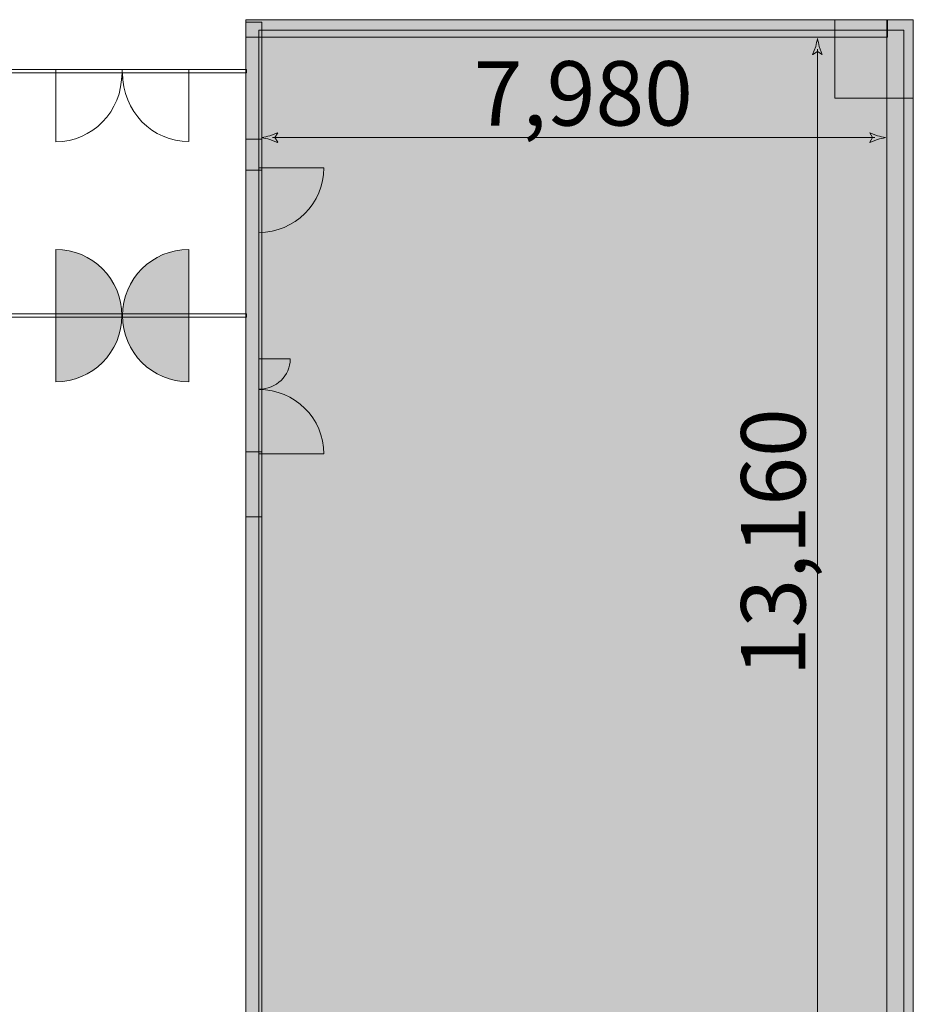
# Model space of a CAD drawing. Units: inches. Extents: x 17 to 407, y -374 to -9.
# Drawn here: x 246 to 307, y -76 to -9 of the extents above; entities that cross this region are included whole.
import ezdxf

# ---------------------------------------------------------------- set-up
doc = ezdxf.new("R2010")
doc.units = ezdxf.units.IN
doc.header["$MEASUREMENT"] = 0
doc.layers.add('_U+30EC_U+30A4_U+30E4_U+30FC 1', color=7, linetype='Continuous')

# ---------------------------------------------------------------- blocks, each defined once
blk = doc.blocks.new('block 2')
at = {"layer": '_U+30EC_U+30A4_U+30E4_U+30FC 1', "true_color": 0xfefefe}
h = blk.add_hatch(color=7, dxfattribs=at)
h.dxf.hatch_style = 2
edge = h.paths.add_edge_path()
edge.add_spline(control_points=[(262.578, -34.253), (263.744, -34.253), (264.689, -33.34), (264.689, -32.212), (264.689, -32.212), (262.578, -32.212), (262.578, -32.212), (262.578, -32.212), (262.578, -34.253), (262.578, -34.253)], knot_values=[0, 0, 0, 0, 1, 1, 1, 2, 2, 2, 3, 3, 3, 3], degree=3, periodic=1)
h = blk.add_hatch(color=7, dxfattribs=at)
h.dxf.hatch_style = 2
edge = h.paths.add_edge_path()
edge.add_spline(control_points=[(262.578, -34.269), (264.999, -34.269), (266.961, -36.217), (266.961, -38.621), (266.961, -38.621), (262.578, -38.621), (262.578, -38.621), (262.578, -38.621), (262.578, -34.269), (262.578, -34.269)], knot_values=[0, 0, 0, 0, 1, 1, 1, 2, 2, 2, 3, 3, 3, 3], degree=3, periodic=1)
at = {"layer": '_U+30EC_U+30A4_U+30E4_U+30FC 1', "color": 250, "lineweight": 18, "true_color": 0x221814}
for points in [[(262.578, -34.253), (263.744, -34.253), (264.689, -33.34), (264.689, -32.212), (264.689, -32.212), (262.578, -32.212), (262.578, -32.212), (262.578, -32.212), (262.578, -34.253), (262.578, -34.253)], [(262.578, -34.269), (264.999, -34.269), (266.961, -36.217), (266.961, -38.621), (266.961, -38.621), (262.578, -38.621), (262.578, -38.621), (262.578, -38.621), (262.578, -34.269), (262.578, -34.269)]]:
    blk.add_open_spline(points, degree=3, knots=[0, 0, 0, 0, 1, 1, 1, 2, 2, 2, 3, 3, 3, 3], dxfattribs=at)
blk = doc.blocks.new('block 19')
at = {"layer": '_U+30EC_U+30A4_U+30E4_U+30FC 1', "true_color": 0xfefefe}
h = blk.add_hatch(color=7, dxfattribs=at)
h.dxf.hatch_style = 2
edge = h.paths.add_edge_path()
edge.add_spline(control_points=[(300.258, -79.165), (300.258, -79.165), (299.941, -78.972), (299.941, -78.972), (299.941, -78.972), (299.933, -78.983), (299.933, -78.983), (299.933, -78.983), (300.139, -79.501), (300.139, -79.501), (300.179, -79.681), (300.219, -79.862), (300.258, -80.042), (300.298, -79.862), (300.338, -79.681), (300.378, -79.501), (300.378, -79.501), (300.583, -78.983), (300.583, -78.983), (300.583, -78.983), (300.578, -78.972), (300.578, -78.972), (300.578, -78.972), (300.258, -79.165), (300.258, -79.165)], knot_values=[0, 0, 0, 0, 1, 1, 1, 2, 2, 2, 3, 3, 3, 4, 4, 4, 5, 5, 5, 6, 6, 6, 7, 7, 7, 8, 8, 8, 8], degree=3, periodic=1)
at = {"layer": '_U+30EC_U+30A4_U+30E4_U+30FC 1', "lineweight": 0}
blk.add_open_spline([(300.258, -79.165), (300.258, -79.165), (299.941, -78.972), (299.941, -78.972), (299.941, -78.972), (299.933, -78.983), (299.933, -78.983), (299.933, -78.983), (300.139, -79.501), (300.139, -79.501), (300.179, -79.681), (300.219, -79.862), (300.258, -80.042), (300.298, -79.862), (300.338, -79.681), (300.378, -79.501), (300.378, -79.501), (300.583, -78.983), (300.583, -78.983), (300.583, -78.983), (300.578, -78.972), (300.578, -78.972), (300.578, -78.972), (300.258, -79.165), (300.258, -79.165)], degree=3, knots=[0, 0, 0, 0, 1, 1, 1, 2, 2, 2, 3, 3, 3, 4, 4, 4, 5, 5, 5, 6, 6, 6, 7, 7, 7, 8, 8, 8, 8], dxfattribs=at)
blk = doc.blocks.new('block 20')
at = {"layer": '_U+30EC_U+30A4_U+30E4_U+30FC 1', "true_color": 0xfefefe}
h = blk.add_hatch(color=7, dxfattribs=at)
h.dxf.hatch_style = 2
edge = h.paths.add_edge_path()
edge.add_spline(control_points=[(300.258, -11.492), (300.258, -11.492), (299.941, -11.685), (299.941, -11.685), (299.941, -11.685), (299.933, -11.674), (299.933, -11.674), (299.933, -11.674), (300.139, -11.156), (300.139, -11.156), (300.179, -10.975), (300.219, -10.795), (300.258, -10.614), (300.298, -10.795), (300.338, -10.975), (300.378, -11.156), (300.378, -11.156), (300.583, -11.674), (300.583, -11.674), (300.583, -11.674), (300.578, -11.685), (300.578, -11.685), (300.578, -11.685), (300.258, -11.492), (300.258, -11.492)], knot_values=[0, 0, 0, 0, 1, 1, 1, 2, 2, 2, 3, 3, 3, 4, 4, 4, 5, 5, 5, 6, 6, 6, 7, 7, 7, 8, 8, 8, 8], degree=3, periodic=1)
at = {"layer": '_U+30EC_U+30A4_U+30E4_U+30FC 1', "lineweight": 0}
blk.add_open_spline([(300.258, -11.492), (300.258, -11.492), (299.941, -11.685), (299.941, -11.685), (299.941, -11.685), (299.933, -11.674), (299.933, -11.674), (299.933, -11.674), (300.139, -11.156), (300.139, -11.156), (300.179, -10.975), (300.219, -10.795), (300.258, -10.614), (300.298, -10.795), (300.338, -10.975), (300.378, -11.156), (300.378, -11.156), (300.583, -11.674), (300.583, -11.674), (300.583, -11.674), (300.578, -11.685), (300.578, -11.685), (300.578, -11.685), (300.258, -11.492), (300.258, -11.492)], degree=3, knots=[0, 0, 0, 0, 1, 1, 1, 2, 2, 2, 3, 3, 3, 4, 4, 4, 5, 5, 5, 6, 6, 6, 7, 7, 7, 8, 8, 8, 8], dxfattribs=at)
blk = doc.blocks.new('block 18')
at = {"layer": '_U+30EC_U+30A4_U+30E4_U+30FC 1', "color": 7, "lineweight": 9, "true_color": 0xfefefe}
blk.add_lwpolyline([(300.258, -79.323), (300.258, -11.333)], dxfattribs=at)
at = {"layer": '_U+30EC_U+30A4_U+30E4_U+30FC 1'}
for name in ['block 20', 'block 19']:
    blk.add_blockref(name, (0, 0), dxfattribs=at)
blk = doc.blocks.new('block 17')
at = {"layer": '_U+30EC_U+30A4_U+30E4_U+30FC 1'}
blk.add_blockref('block 18', (0, 0), dxfattribs=at)
blk = doc.blocks.new('block 16')
at = {"layer": '_U+30EC_U+30A4_U+30E4_U+30FC 1'}
blk.add_blockref('block 17', (0, 0), dxfattribs=at)
blk = doc.blocks.new('block 24')
at = {"layer": '_U+30EC_U+30A4_U+30E4_U+30FC 1', "true_color": 0xfefefe}
h = blk.add_hatch(color=7, dxfattribs=at)
h.dxf.hatch_style = 2
edge = h.paths.add_edge_path()
edge.add_spline(control_points=[(263.657, -17.287), (263.657, -17.287), (263.85, -16.969), (263.85, -16.969), (263.85, -16.969), (263.839, -16.962), (263.839, -16.962), (263.839, -16.962), (263.321, -17.168), (263.321, -17.168), (263.141, -17.207), (262.96, -17.247), (262.779, -17.287), (262.96, -17.326), (263.141, -17.366), (263.321, -17.406), (263.321, -17.406), (263.839, -17.612), (263.839, -17.612), (263.839, -17.612), (263.85, -17.606), (263.85, -17.606), (263.85, -17.606), (263.657, -17.287), (263.657, -17.287)], knot_values=[0, 0, 0, 0, 1, 1, 1, 2, 2, 2, 3, 3, 3, 4, 4, 4, 5, 5, 5, 6, 6, 6, 7, 7, 7, 8, 8, 8, 8], degree=3, periodic=1)
at = {"layer": '_U+30EC_U+30A4_U+30E4_U+30FC 1', "lineweight": 0}
blk.add_open_spline([(263.657, -17.287), (263.657, -17.287), (263.85, -16.969), (263.85, -16.969), (263.85, -16.969), (263.839, -16.962), (263.839, -16.962), (263.839, -16.962), (263.321, -17.168), (263.321, -17.168), (263.141, -17.207), (262.96, -17.247), (262.779, -17.287), (262.96, -17.326), (263.141, -17.366), (263.321, -17.406), (263.321, -17.406), (263.839, -17.612), (263.839, -17.612), (263.839, -17.612), (263.85, -17.606), (263.85, -17.606), (263.85, -17.606), (263.657, -17.287), (263.657, -17.287)], degree=3, knots=[0, 0, 0, 0, 1, 1, 1, 2, 2, 2, 3, 3, 3, 4, 4, 4, 5, 5, 5, 6, 6, 6, 7, 7, 7, 8, 8, 8, 8], dxfattribs=at)
blk = doc.blocks.new('block 25')
at = {"layer": '_U+30EC_U+30A4_U+30E4_U+30FC 1', "true_color": 0xfefefe}
h = blk.add_hatch(color=7, dxfattribs=at)
h.dxf.hatch_style = 2
edge = h.paths.add_edge_path()
edge.add_spline(control_points=[(303.975, -17.287), (303.975, -17.287), (303.782, -16.969), (303.782, -16.969), (303.782, -16.969), (303.792, -16.962), (303.792, -16.962), (303.792, -16.962), (304.31, -17.168), (304.31, -17.168), (304.491, -17.207), (304.671, -17.247), (304.852, -17.287), (304.671, -17.326), (304.491, -17.366), (304.31, -17.406), (304.31, -17.406), (303.792, -17.612), (303.792, -17.612), (303.792, -17.612), (303.782, -17.606), (303.782, -17.606), (303.782, -17.606), (303.975, -17.287), (303.975, -17.287)], knot_values=[0, 0, 0, 0, 1, 1, 1, 2, 2, 2, 3, 3, 3, 4, 4, 4, 5, 5, 5, 6, 6, 6, 7, 7, 7, 8, 8, 8, 8], degree=3, periodic=1)
at = {"layer": '_U+30EC_U+30A4_U+30E4_U+30FC 1', "lineweight": 0}
blk.add_open_spline([(303.975, -17.287), (303.975, -17.287), (303.782, -16.969), (303.782, -16.969), (303.782, -16.969), (303.792, -16.962), (303.792, -16.962), (303.792, -16.962), (304.31, -17.168), (304.31, -17.168), (304.491, -17.207), (304.671, -17.247), (304.852, -17.287), (304.671, -17.326), (304.491, -17.366), (304.31, -17.406), (304.31, -17.406), (303.792, -17.612), (303.792, -17.612), (303.792, -17.612), (303.782, -17.606), (303.782, -17.606), (303.782, -17.606), (303.975, -17.287), (303.975, -17.287)], degree=3, knots=[0, 0, 0, 0, 1, 1, 1, 2, 2, 2, 3, 3, 3, 4, 4, 4, 5, 5, 5, 6, 6, 6, 7, 7, 7, 8, 8, 8, 8], dxfattribs=at)
blk = doc.blocks.new('block 23')
at = {"layer": '_U+30EC_U+30A4_U+30E4_U+30FC 1', "color": 7, "lineweight": 9, "true_color": 0xfefefe}
blk.add_lwpolyline([(263.498, -17.287), (304.133, -17.287)], dxfattribs=at)
at = {"layer": '_U+30EC_U+30A4_U+30E4_U+30FC 1'}
for name in ['block 24', 'block 25']:
    blk.add_blockref(name, (0, 0), dxfattribs=at)
blk = doc.blocks.new('block 22')
at = {"layer": '_U+30EC_U+30A4_U+30E4_U+30FC 1'}
blk.add_blockref('block 23', (0, 0), dxfattribs=at)
blk = doc.blocks.new('block 21')
at = {"layer": '_U+30EC_U+30A4_U+30E4_U+30FC 1'}
blk.add_blockref('block 22', (0, 0), dxfattribs=at)
blk = doc.blocks.new('block 116')
at = {"layer": '_U+30EC_U+30A4_U+30E4_U+30FC 1', "color": 250, "lineweight": 18, "true_color": 0x221814}
for points in [[(253.343, -12.913), (253.343, -15.565), (251.34, -17.568), (248.868, -17.568), (248.868, -17.568), (248.868, -12.913), (248.868, -12.913), (248.868, -12.913), (253.343, -12.913), (253.343, -12.913)], [(253.38, -12.913), (253.38, -15.546), (255.383, -17.55), (257.855, -17.55), (257.855, -17.55), (257.855, -12.913), (257.855, -12.913), (257.855, -12.913), (253.38, -12.913), (253.38, -12.913)]]:
    blk.add_open_spline(points, degree=3, knots=[0, 0, 0, 0, 1, 1, 1, 2, 2, 2, 3, 3, 3, 3], dxfattribs=at)
blk = doc.blocks.new('block 115')
at = {"layer": '_U+30EC_U+30A4_U+30E4_U+30FC 1', "color": 250, "lineweight": 18, "true_color": 0x221814}
blk.add_lwpolyline([(253.362, -13.344), (253.362, -12.722)], dxfattribs=at)
at = {"layer": '_U+30EC_U+30A4_U+30E4_U+30FC 1'}
blk.add_blockref('block 116', (0, 0), dxfattribs=at)
blk = doc.blocks.new('block 114')
at = {"layer": '_U+30EC_U+30A4_U+30E4_U+30FC 1', "color": 250, "lineweight": 18, "true_color": 0x221814}
for points in [[(248.868, -12.931), (248.868, -12.722)], [(257.855, -13.344), (257.855, -12.722)]]:
    blk.add_lwpolyline(points, dxfattribs=at)
at = {"layer": '_U+30EC_U+30A4_U+30E4_U+30FC 1'}
blk.add_blockref('block 115', (0, 0), dxfattribs=at)
blk = doc.blocks.new('block 117')
at = {"layer": '_U+30EC_U+30A4_U+30E4_U+30FC 1', "true_color": 0xfefefe}
h = blk.add_hatch(color=7, dxfattribs=at)
h.dxf.hatch_style = 2
edge = h.paths.add_edge_path()
edge.add_spline(control_points=[(248.868, -24.825), (251.336, -24.825), (253.336, -26.825), (253.336, -29.292), (253.336, -31.759), (251.336, -33.759), (248.868, -33.759), (248.868, -33.759), (248.868, -24.825), (248.868, -24.825)], knot_values=[0, 0, 0, 0, 1, 1, 1, 2, 2, 2, 3, 3, 3, 3], degree=3, periodic=1)
h = blk.add_hatch(color=7, dxfattribs=at)
h.dxf.hatch_style = 2
edge = h.paths.add_edge_path()
edge.add_spline(control_points=[(257.846, -33.759), (255.379, -33.759), (253.379, -31.759), (253.379, -29.292), (253.379, -26.825), (255.379, -24.825), (257.846, -24.825), (257.846, -24.825), (257.846, -33.759), (257.846, -33.759)], knot_values=[0, 0, 0, 0, 1, 1, 1, 2, 2, 2, 3, 3, 3, 3], degree=3, periodic=1)
at = {"layer": '_U+30EC_U+30A4_U+30E4_U+30FC 1', "color": 250, "lineweight": 18, "true_color": 0x221814}
for points in [[(248.868, -24.825), (251.336, -24.825), (253.336, -26.825), (253.336, -29.292), (253.336, -31.759), (251.336, -33.759), (248.868, -33.759), (248.868, -33.759), (248.868, -24.825), (248.868, -24.825)], [(257.846, -33.759), (255.379, -33.759), (253.379, -31.759), (253.379, -29.292), (253.379, -26.825), (255.379, -24.825), (257.846, -24.825), (257.846, -24.825), (257.846, -33.759), (257.846, -33.759)]]:
    blk.add_open_spline(points, degree=3, knots=[0, 0, 0, 0, 1, 1, 1, 2, 2, 2, 3, 3, 3, 3], dxfattribs=at)

msp = doc.modelspace()

# ---------------------------------------------------------------- hatches: boundary and pattern name
at = {"layer": '_U+30EC_U+30A4_U+30E4_U+30FC 1', "true_color": 0x221814}
h = msp.add_hatch(color=250, dxfattribs=at)
h.dxf.hatch_style = 2
h.paths.add_polyline_path([(304.988, -10.521), (261.686, -10.521), (261.686, -9.348), (304.988, -9.348)])
h = msp.add_hatch(color=250, dxfattribs=at)
h.dxf.hatch_style = 2
h.paths.add_polyline_path([(262.779, -9.514), (262.779, -19.489), (261.686, -19.489), (261.686, -9.514)])
h = msp.add_hatch(color=250, dxfattribs=at)
h.dxf.hatch_style = 2
h.paths.add_polyline_path([(306.723, -14.637), (301.424, -14.637), (301.424, -9.337), (306.723, -9.337)])
h = msp.add_hatch(color=250, dxfattribs=at)
h.dxf.hatch_style = 2
h.paths.add_polyline_path([(306.723, -9.339), (306.723, -318.967), (304.935, -318.967), (304.935, -9.339)])
at = {"layer": '_U+30EC_U+30A4_U+30E4_U+30FC 1', "true_color": 0xb4b5b5}
h = msp.add_hatch(color=253, dxfattribs=at)
h.dxf.hatch_style = 2
h.paths.add_polyline_path([(306.094, -80.198), (262.584, -80.198), (262.584, -10.054), (306.094, -10.054)])
at = {"layer": '_U+30EC_U+30A4_U+30E4_U+30FC 1', "true_color": 0x221814}
h = msp.add_hatch(color=250, dxfattribs=at)
h.dxf.hatch_style = 2
h.paths.add_polyline_path([(262.779, -17.404), (262.779, -42.86), (261.686, -42.86), (261.686, -17.404)])
at = {"layer": '_U+30EC_U+30A4_U+30E4_U+30FC 1', "true_color": 0xfefefe}
h = msp.add_hatch(color=7, dxfattribs=at)
h.dxf.hatch_style = 2
edge = h.paths.add_edge_path()
edge.add_spline(control_points=[(262.578, -23.681), (264.999, -23.681), (266.961, -21.733), (266.961, -19.329), (266.961, -19.329), (262.578, -19.329), (262.578, -19.329), (262.578, -19.329), (262.578, -23.681), (262.578, -23.681)], knot_values=[0, 0, 0, 0, 1, 1, 1, 2, 2, 2, 3, 3, 3, 3], degree=3, periodic=1)
at = {"layer": '_U+30EC_U+30A4_U+30E4_U+30FC 1', "true_color": 0x221814}
h = msp.add_hatch(color=250, dxfattribs=at)
h.dxf.hatch_style = 2
h.paths.add_polyline_path([(262.779, -38.475), (262.779, -105.639), (261.686, -105.639), (261.686, -38.475)])

# ---------------------------------------------------------------- linework, layer by layer
at = {"layer": '_U+30EC_U+30A4_U+30E4_U+30FC 1', "lineweight": 0}
for points in [[(304.988, -10.521), (261.686, -10.521), (261.686, -9.348), (304.988, -9.348), (304.988, -10.521)], [(262.779, -9.514), (262.779, -19.489), (261.686, -19.489), (261.686, -9.514), (262.779, -9.514)], [(306.723, -14.637), (301.424, -14.637), (301.424, -9.337), (306.723, -9.337), (306.723, -14.637)], [(306.723, -9.339), (306.723, -318.967), (304.935, -318.967), (304.935, -9.339), (306.723, -9.339)], [(306.094, -80.198), (262.584, -80.198), (262.584, -10.054), (306.094, -10.054), (306.094, -80.198)], [(262.779, -17.404), (262.779, -42.86), (261.686, -42.86), (261.686, -17.404), (262.779, -17.404)], [(262.779, -38.475), (262.779, -105.639), (261.686, -105.639), (261.686, -38.475), (262.779, -38.475)]]:
    msp.add_lwpolyline(points, dxfattribs=at)
at = {"layer": '_U+30EC_U+30A4_U+30E4_U+30FC 1', "color": 250, "lineweight": 9, "true_color": 0x221814}
for points in [[(261.744, -12.702), (261.744, -12.918), (244.562, -12.918), (244.562, -12.702), (261.744, -12.702)], [(261.744, -29.174), (261.744, -29.389), (244.562, -29.389), (244.562, -29.174), (261.744, -29.174)]]:
    msp.add_lwpolyline(points, dxfattribs=at)
at = {"layer": '_U+30EC_U+30A4_U+30E4_U+30FC 1', "color": 114, "lineweight": 5, "true_color": 0x009943}
msp.add_lwpolyline([(304.935, -67.499), (304.935, -75.639)], dxfattribs=at)
at = {"layer": '_U+30EC_U+30A4_U+30E4_U+30FC 1', "color": 250, "lineweight": 18, "true_color": 0x221814}
msp.add_open_spline([(262.578, -23.681), (264.999, -23.681), (266.961, -21.733), (266.961, -19.329), (266.961, -19.329), (262.578, -19.329), (262.578, -19.329), (262.578, -19.329), (262.578, -23.681), (262.578, -23.681)], degree=3, knots=[0, 0, 0, 0, 1, 1, 1, 2, 2, 2, 3, 3, 3, 3], dxfattribs=at)

# ---------------------------------------------------------------- block references
at = {"layer": '_U+30EC_U+30A4_U+30E4_U+30FC 1'}
for name in ['block 16', 'block 114', 'block 21', 'block 117', 'block 2']:
    msp.add_blockref(name, (0, 0), dxfattribs=at)

# ---------------------------------------------------------------- texts
at = {"layer": '_U+30EC_U+30A4_U+30E4_U+30FC 1', "color": 7, "true_color": 0xfefefe, "insert": (277.065, -16.475), "char_height": 4.33935, "attachment_point": 7}
msp.add_mtext('\\fMS UI Gothic|b0|i0|c0|p34;\\W1;7,980', dxfattribs=at)
at = {"layer": '_U+30EC_U+30A4_U+30E4_U+30FC 1', "color": 7, "true_color": 0xfefefe, "insert": (299.446, -53.613), "char_height": 4.33935, "attachment_point": 7, "rotation": 90}
msp.add_mtext('\\fMS UI Gothic|b0|i0|c0|p34;\\W1;13,160', dxfattribs=at)

doc.saveas('drawing.dxf')
